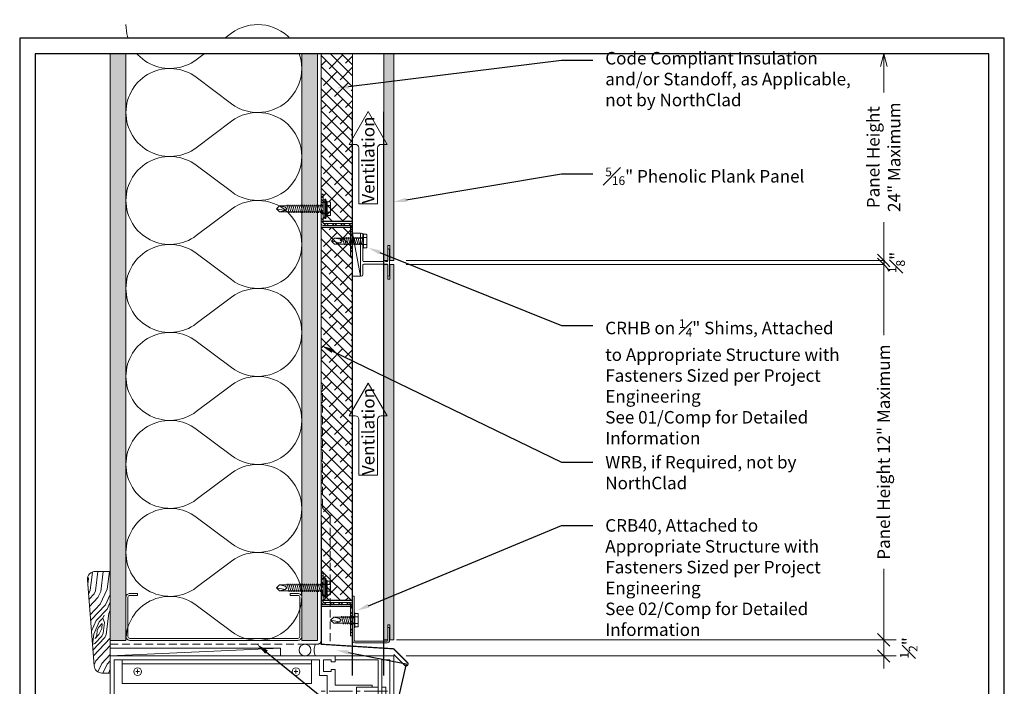
# Model space of a CAD drawing. Units: inches. Extents: x 864 to 895.5, y 0 to 34.3.
# Drawn here: x 864 to 895.5, y 13 to 34.3 of the extents above; entities that cross this region are included whole.
import ezdxf
from ezdxf import colors
from ezdxf.entities.mleader import LeaderData, LeaderLine
from ezdxf.enums import TextEntityAlignment as Align
from ezdxf.math import Vec2, Vec3

# ---------------------------------------------------------------- set-up
doc = ezdxf.new("R2010")
doc.units = ezdxf.units.IN
doc.header["$MEASUREMENT"] = 0
doc.linetypes.add('CENTER2', pattern=[1.125, 0.75, -0.125, 0.125, -0.125])
doc.linetypes.add('HIDDEN', pattern=[0.375, 0.25, -0.125])
doc.layers.get('Defpoints').update_dxf_attribs({"color": 3})
for name, color, linetype, plot in [('ne-Border', 156, 'Continuous', False), ('ne-Construction', 86, 'Continuous', False), ('nsm-Det-Const.', 86, 'Continuous', False)]:
    doc.layers.add(name, color=color, linetype=linetype, plot=plot)
for name, color, linetype, lineweight in [('ne-By_Others', 8, 'Continuous', 0), ('ne-By_Others_Underlament', 8, 'HIDDEN', 0), ('ne-Detail', 51, 'Continuous', 9), ('ne-Dimensions', 51, 'Continuous', 9), ('ne-Furring', 30, 'Continuous', 18), ('ne-Notes', 11, 'Continuous', 9), ('ne-Panels', 1, 'Continuous', 20), ('ne-Title', 51, 'Continuous', 9)]:
    doc.layers.add(name, color=color, linetype=linetype, lineweight=lineweight)
doc.layers.add('ne-Detail_Border', color=7, linetype='Continuous')
doc.styles.add('004 - Standard', font='arial.ttf', dxfattribs={"height": 0.4})
doc.styles.add('008 - Standard', font='arial.ttf', dxfattribs={"height": 0.8})
doc.styles.add('Anno - Standard', font='arial.ttf', dxfattribs={"height": 0.1})
doc.dimstyles.new('004 - NSSM - Standard', dxfattribs={"dimtxt": 0.4, "dimasz": 0.4, "dimexe": 0.4, "dimexo": 0.4, "dimgap": 0.4, "dimtad": 0, "dimtih": 1, "dimtoh": 1, "dimdec": 4, "dimzin": 3, "dimdsep": 46, "dimlunit": 4, "dimtxsty": '004 - Standard', "dimblk": 'OBLIQUE', "dimcen": 0.4, "dimclrd": 51, "dimclre": 51, "dimclrt": 256, "dimadec": 0, "dimazin": 0, "dimtfac": 0.7, "dimtdec": 4, "dimtmove": 1, "dimatfit": 2, "dimfxl": 1, "dimtfill": 1, "dimtfillclr": 11, "dimfrac": 1, "dimtolj": 1, "dimtzin": 0, "dimlwd": 0, "dimlwe": 0, "dimarcsym": 0})
doc.dimstyles.get("Standard").update_dxf_attribs({"dimtxt": 0.18, "dimasz": 0.18, "dimexe": 0.18, "dimexo": 0.0625, "dimgap": 0.09, "dimtad": 0, "dimtih": 1, "dimtoh": 1, "dimdec": 4, "dimzin": 0, "dimdsep": 46, "dimtxsty": 'Standard', "dimcen": 0.09, "dimadec": 0, "dimazin": 0, "dimtfac": 1, "dimtdec": 4, "dimtofl": 0, "dimtmove": 0, "dimatfit": 3, "dimfxl": 1, "dimtolj": 1, "dimtzin": 0, "dimarcsym": 0})

# ---------------------------------------------------------------- blocks, each defined once
blk = doc.blocks.new('*U25')
h = blk.add_hatch()
h.set_pattern_fill('ANSI38', color=9, scale=2)
h.set_pattern_definition([(45, (20.8401, 0), (-0.1767767, 0.1767767), []), (135, (20.8401, 0), (-0.53033, 0.1767767), [0.625, -0.375])])
h.paths.add_polyline_path([(5.86, 1), (0, 1), (0, 0), (5.86, 0)])
blk.add_lwpolyline([(5.86, 1), (0, 1), (0, 0), (5.86, 0)], close=True)
blk = doc.blocks.new('*U19')
h = blk.add_hatch()
h.set_pattern_fill('PLYWOOD', color=256, scale=1.3, angle=90, style=0)
h.set_pattern_definition([(90, (0.06927, -16.16205), (-0.13, 8e-18), [1.3]), (135, (0.06927, -16.16205), (2e-17, 0.13), [0.1838478, -0.1838478]), (45, (0.06927, -16.16205), (4e-17, 0.13), [0.1838478, -0.1838478])])
h.paths.add_polyline_path([(0, 0), (0.5, 0), (0.5, 19.25), (0, 19.25)])
blk.add_lwpolyline([(0, 0), (0.5, 0), (0.5, 19.25), (0, 19.25)], close=True)
blk = doc.blocks.new('*U18')
h = blk.add_hatch()
h.set_pattern_fill('DOTS', color=256, scale=2.5, style=0)
h.set_pattern_definition([(0, (0.06927, -16.11717), (0.078125, 0.15625), [0, -0.15625])])
h.paths.add_polyline_path([(0, 0), (0.5, 0), (0.5, 19.25), (0, 19.25)])
blk.add_lwpolyline([(0, 19.25), (0.5, 19.25), (0.5, 0), (0, 0)], close=True)
blk = doc.blocks.new('*U20')
for points in [[(0, 19.688, 0.618034), (2.25, 18.563), (3.375, 19.406, -2), (3.375, 17.156), (2.25, 18, 0.618034), (0, 16.875)], [(0, 16.875, 0.618034), (2.25, 15.75), (3.375, 16.594, -2), (3.375, 14.344), (2.25, 15.188, 0.618034), (0, 14.063)], [(0, 14.063, 0.618034), (2.25, 12.938), (3.375, 13.781, -2), (3.375, 11.531), (2.25, 12.375, 0.618034), (0, 11.25)], [(0, 11.25, 0.618034), (2.25, 10.125), (3.375, 10.969, -2), (3.375, 8.719), (2.25, 9.563, 0.618034), (0, 8.438)], [(0, 8.438, 0.618034), (2.25, 7.313), (3.375, 8.156, -2), (3.375, 5.906), (2.25, 6.75, 0.618034), (0, 5.625)], [(0, 5.625, 0.618034), (2.25, 4.5), (3.375, 5.344, -2), (3.375, 3.094), (2.25, 3.938, 0.618034), (0, 2.813)], [(0, 2.813, 0.618034), (2.25, 1.687), (3.375, 2.531, -2), (3.375, 0.281), (2.25, 1.125, 0.618034), (0, 0)]]:
    blk.add_lwpolyline(points, format="xyb")
blk = doc.blocks.new('*U26')
for p, q in [((0.437, 8.191), (0.562, 8.191)), ((0.5, 8.253), (0.5, 8.128)), ((0.5, 3.063), (0.5, 3.188)), ((0.437, 3.125), (0.562, 3.125)), ((1.625, 1.875), (1.5, 1.688)), ((2.25, 1.875), (2.375, 1.688)), ((14, 1.688), (2.375, 1.688)), ((14, 0.687), (14, 1.688)), ((14, 1.437), (1.5, 1.437)), ((1.875, 0.937), (1.875, 1.437)), ((1, 0.687), (1, 0.5)), ((1.25, 0.687), (1.25, 0.5)), ((14, 0.937), (1.5, 0.937)), ((1.625, 0.5), (1.5, 0.687)), ((2.25, 0.5), (2.375, 0.687)), ((14, 0.687), (2.375, 0.687)), ((0.125, 0.125), (0.125, 0.375)), ((0.125, 0.375), (1.625, 0.375)), ((1.625, 0.125), (1.625, 0.375)), ((0.125, 0.125), (1.625, 0.125))]:
    blk.add_line(p, q)
at = {"linetype": 'CENTER2'}
blk.add_line((1.125, 0.194), (1.125, 2.424), dxfattribs=at)
for points in [[(2.25, 1.875), (2.25, 9.066), (0, 9.066), (0, 0), (0, 0), (2.125, 0), (2.25, 0.5)], [(2.25, 1.875), (2.063, 1.875), (2.063, 2), (2.125, 2), (2.125, 2.25), (1.75, 2.25), (1.75, 2), (1.813, 2), (1.813, 1.875), (1.313, 1.875), (1.313, 0.687), (1.25, 0.687), (1.25, 1.188), (1, 1.188), (1, 0.687), (0.937, 0.687), (0.937, 1.875), (0.437, 1.875), (0.437, 2), (0.5, 2), (0.5, 2.25), (0.125, 2.25), (0.125, 2), (0.188, 2), (0.188, 1.875), (0, 1.875)], [(2.25, 0.5), (2.063, 0.5), (2.063, 0.375), (2.09, 0.375), (2.027, 0.125), (1.75, 0.125), (1.75, 0.375), (1.813, 0.375), (1.813, 0.5), (0.125, 0.5), (0.125, 1.875)], [(2.375, 0.687), (1.5, 0.687), (1.5, 1.688), (2.375, 1.688)], [(1, 0.375), (1, 0.25), (1.25, 0.25), (1.25, 0.375)]]:
    blk.add_lwpolyline(points)
for points in [[(0.125, 2.375), (0.125, 8.941), (2.125, 8.941), (2.125, 2.375), (1.625, 2.375), (1.625, 2.125), (0.625, 2.125), (0.625, 2.375)], [(0.125, 8.691), (0.875, 8.691), (0.875, 2.625), (0.125, 2.625)], [(0.125, 8.691), (0.125, 2.625), (0.25, 2.625), (0.25, 8.691)]]:
    blk.add_lwpolyline(points, close=True)
for centre in [(0.5, 8.191), (0.5, 3.125)]:
    blk.add_circle(centre, 0.125)
blk = doc.blocks.new('*U13')
blk.add_wipeout([(15.25, 4), (15.25, 0), (-15.75, 0), (-15.75, 33.75), (15.75, 33.75), (15.75, 0), (15.25, 0), (15.25, 33.25), (-15.25, 33.25), (-15.25, 4)])
at = {"layer": 'Defpoints', "ltscale": 0.0625}
blk.add_lwpolyline([(-15.25, 4), (15.25, 4), (15.25, 33.25), (-15.25, 33.25)], close=True, dxfattribs=at)
at = {"layer": 'ne-Border', "ltscale": 0.0625}
blk.add_lwpolyline([(-15.75, 0), (15.75, 0), (15.75, 33.75), (-15.75, 33.75)], close=True, dxfattribs=at)
at = {"layer": 'ne-Construction', "style": '008 - Standard'}
blk.add_attdef('DETAIL_NUMBER', text='', height=0.65, dxfattribs=at).set_placement((-13.125, 2.267), align=Align.MIDDLE_CENTER)
at = {"layer": 'ne-Construction', "style": '004 - Standard'}
for tag, p in [('ARCH_REF', (-8.533, 1.617)), ('ELEVATION_REF', (-11.75, 0.967))]:
    blk.add_attdef(tag, p, '', height=0.4, dxfattribs=at)
at = {"layer": 'ne-Title', "style": '004 - Standard'}
blk.add_attdef('DETAIL_DESCRIPTION', (-11.75, 2.517), '', height=0.4, dxfattribs=at)
blk = doc.blocks.new('_Oblique')
at = {"color": 0, "linetype": 'ByBlock', "lineweight": -2}
blk.add_line((-0.5, -0.5), (0.5, 0.5), dxfattribs=at)
blk = doc.blocks.new('*D10')
at = {"layer": 'Defpoints', "color": 0, "transparency": 16777216}
for p in [(875.65, 14.517), (875.965, 14), (891.642, 14)]:
    blk.add_point(p, dxfattribs=at)
at = {"layer": 'ne-Dimensions', "lineweight": 0, "transparency": 16777216}
for p, q in [((891.642, 14.517), (891.642, 14.917)), ((876.05, 14.517), (892.042, 14.517)), ((891.642, 14.517), (891.642, 14)), ((891.642, 14.517), (891.642, 14)), ((876.365, 14), (892.042, 14)), ((891.642, 14), (891.642, 13.6))]:
    blk.add_line(p, q, dxfattribs=at)
at = {"layer": 'ne-Dimensions', "lineweight": 0, "transparency": 16777216, "xscale": 0.4, "yscale": 0.4, "zscale": 0.4}
for p, rotation in [((891.642, 14.517), 270), ((891.642, 14), 90)]:
    blk.add_blockref('_Oblique', p, dxfattribs=dict(at, rotation=rotation))
at = {"layer": 'ne-Dimensions', "transparency": 16777216, "insert": (892.442, 14.259), "char_height": 0.4, "attachment_point": 5, "rotation": 90, "style": '004 - Standard', "bg_fill": 3, "box_fill_scale": 1.25, "bg_fill_color": 256, "bg_fill_true_color": 13158600, "bg_fill_transparency": 0}
blk.add_mtext('\\A1;{\\H0.7x;\\S1#2;}"', dxfattribs=at)
blk = doc.blocks.new('Steel Stud Section')
at = {"ltscale": 0.25}
blk.add_lwpolyline([(-2.4375, -1.5), (-2.6875, -1.5, -0.4142136), (-2.8125, -1.375), (-2.8125, -0.125, -0.4142136), (-2.6875, 0), (2.6875, 0, -0.4142136), (2.8125, -0.125), (2.8125, -1.375, -0.4142136), (2.6875, -1.5), (2.4375, -1.5), (2.4375, -1.4375), (2.6875, -1.4375, 0.4142136), (2.75, -1.375), (2.75, -0.125, 0.4142136), (2.6875, -0.0625), (-2.6875, -0.0625, 0.4142136), (-2.75, -0.125), (-2.75, -1.375, 0.4142136), (-2.6875, -1.4375), (-2.4375, -1.4375)], format="xyb", close=True, dxfattribs=at)
blk = doc.blocks.new('*U9')
at = {"lineweight": -2}
for points in [[(0, 0.375), (0.335, 0.375)], [(0, 0), (0.335, 0)]]:
    blk.add_lwpolyline(points, dxfattribs=at)
blk.add_circle((0.335, 0.188), 0.188, dxfattribs=at)
blk.add_arc((-0.418, 0.188), 0.459, 335.8553, 24.1447, dxfattribs=at)
blk = doc.blocks.new('_Open30')
at = {"color": 0, "linetype": 'ByBlock', "lineweight": -2}
for p, q in [((-1, 0.268), (0, 0)), ((0, 0), (-1, -0.268)), ((0, 0), (-1, 0))]:
    blk.add_line(p, q, dxfattribs=at)
blk = doc.blocks.new('*D14')
at = {"layer": 'Defpoints', "color": 0, "transparency": 16777216}
for p in [(875.965, 33.25), (891.642, 33.25), (875.965, 26.642)]:
    blk.add_point(p, dxfattribs=at)
at = {"layer": 'ne-Dimensions', "lineweight": 0, "transparency": 16777216}
for p, q in [((891.642, 32.85), (891.642, 32.018)), ((891.642, 26.642), (891.642, 27.874)), ((876.365, 26.642), (892.042, 26.642))]:
    blk.add_line(p, q, dxfattribs=at)
at = {"layer": 'ne-Dimensions', "lineweight": 0, "transparency": 16777216, "xscale": 0.4, "yscale": 0.4, "zscale": 0.4}
for name, p, rotation in [('_Open30', (891.642, 33.25), 90), ('_Oblique', (891.642, 26.642), 270)]:
    blk.add_blockref(name, p, dxfattribs=dict(at, rotation=rotation))
at = {"layer": 'ne-Dimensions', "transparency": 16777216, "insert": (891.642, 29.946), "char_height": 0.4, "attachment_point": 5, "rotation": 90, "style": '004 - Standard', "bg_fill": 3, "box_fill_scale": 1.25, "bg_fill_color": 256, "bg_fill_true_color": 13158600, "bg_fill_transparency": 0}
blk.add_mtext('\\A1;Panel Height\\P24" Maximum', dxfattribs=at)
blk = doc.blocks.new('*D15')
at = {"layer": 'Defpoints', "color": 0, "transparency": 16777216}
for p in [(875.965, 26.517), (875.965, 14.517), (891.642, 14.517)]:
    blk.add_point(p, dxfattribs=at)
at = {"layer": 'ne-Dimensions', "lineweight": 0, "transparency": 16777216}
for p, q in [((876.365, 26.517), (892.042, 26.517)), ((891.642, 26.517), (891.642, 24.254)), ((891.642, 14.517), (891.642, 16.781)), ((876.365, 14.517), (892.042, 14.517))]:
    blk.add_line(p, q, dxfattribs=at)
at = {"layer": 'ne-Dimensions', "lineweight": 0, "transparency": 16777216, "xscale": 0.4, "yscale": 0.4, "zscale": 0.4}
for p, rotation in [((891.642, 26.517), 90), ((891.642, 14.517), 270)]:
    blk.add_blockref('_Oblique', p, dxfattribs=dict(at, rotation=rotation))
at = {"layer": 'ne-Dimensions', "transparency": 16777216, "insert": (891.642, 20.517), "char_height": 0.4, "attachment_point": 5, "rotation": 90, "style": '004 - Standard', "bg_fill": 3, "box_fill_scale": 1.25, "bg_fill_color": 256, "bg_fill_true_color": 13158600, "bg_fill_transparency": 0}
blk.add_mtext('\\A1;Panel Height 12" Maximum', dxfattribs=at)
blk = doc.blocks.new('*D16')
at = {"layer": 'Defpoints', "color": 0, "transparency": 16777216}
for p in [(875.965, 26.642), (875.965, 26.517)]:
    blk.add_point(p, dxfattribs=at)
at = {"layer": 'ne-Dimensions', "lineweight": 0, "transparency": 16777216}
for p, q in [((891.642, 26.642), (891.642, 27.042)), ((876.365, 26.642), (892.042, 26.642)), ((876.365, 26.517), (892.042, 26.517)), ((891.642, 26.517), (891.642, 26.117))]:
    blk.add_line(p, q, dxfattribs=at)
at = {"layer": 'ne-Dimensions', "transparency": 16777216, "insert": (892.042, 26.58), "char_height": 0.4, "attachment_point": 5, "rotation": 90, "style": '004 - Standard', "bg_fill": 3, "box_fill_scale": 1.25, "bg_fill_color": 256, "bg_fill_true_color": 13158600, "bg_fill_transparency": 0}
blk.add_mtext('\\A1;{\\H0.7x;\\S1#8;}"', dxfattribs=at)
at = {"layer": 'Defpoints', "color": 0, "transparency": 16777216}
blk.add_point((891.642, 26.517), dxfattribs=at)
at = {"layer": 'ne-Dimensions', "lineweight": 0, "transparency": 16777216}
blk.add_line((891.642, 26.642), (891.642, 26.517), dxfattribs=at)
blk.add_line((891.642, 26.642), (891.642, 26.517), dxfattribs=at)
at = {"layer": 'ne-Dimensions', "lineweight": 0, "transparency": 16777216, "xscale": 0.4, "yscale": 0.4, "zscale": 0.4}
for p, rotation in [((891.642, 26.642), 270), ((891.642, 26.517), 90)]:
    blk.add_blockref('_Oblique', p, dxfattribs=dict(at, rotation=rotation))
blk = doc.blocks.new('*U24')
h = blk.add_hatch()
h.set_pattern_fill('ANSI38', color=9, scale=2)
h.set_pattern_definition([(45, (25.59198, 0), (-0.1767767, 0.1767767), []), (135, (25.59198, 0), (-0.53033, 0.1767767), [0.625, -0.375])])
h.paths.add_polyline_path([(11.933, 1), (0, 1), (0, 0), (11.933, 0)])
blk.add_lwpolyline([(11.933, 1), (0, 1), (0, 0), (11.933, 0)], close=True)
blk = doc.blocks.new('Furring')
h = blk.add_hatch()
h.set_pattern_fill('ANSI32', color=256, scale=0.5)
h.paths.add_polyline_path([(1.5, 0.9375), (1.5, 1), (0.5625, 1, 0.4142136), (0.5, 0.9375), (0.5, 0.0625), (-0.5, 0.0625), (-0.5, 0), (0.5, 0, 0.4142136), (0.5625, 0.0625), (0.5625, 0.9375)])
blk.add_lwpolyline([(0.5625, 1, 0.4142136), (0.5, 0.9375), (0.5, 0.0625), (-0.5, 0.0625), (-0.5, 0), (0.5, 0, 0.4142136), (0.5625, 0.0625), (0.5625, 0.9375), (1.5, 0.9375), (1.5, 1)], format="xyb", close=True)
at = {"layer": 'nsm-Det-Const.'}
for p, q in [((0.4375, 0), (0.4375, 1)), ((0.625, 0), (0.625, 1))]:
    blk.add_line(p, q, dxfattribs=at)
blk = doc.blocks.new('*U22')
for p, q in [((-0.061, 0.108), (0.028, 0.108)), ((-0.061, -0.108), (0.028, -0.108))]:
    blk.add_line(p, q)
for points in [[(0.028, 0.217), (-0.061, 0.217, 0.414214), (-0.073, 0.204), (-0.073, -0.204, 0.414214), (-0.061, -0.217), (0.028, -0.217)], [(-0.073, 0.121, 0.414214), (-0.061, 0.108, 0.414214), (-0.073, 0.096)], [(-0.073, -0.096, 0.414214), (-0.061, -0.108, 0.414214), (-0.073, -0.121)]]:
    blk.add_lwpolyline(points, format="xyb")
blk.add_lwpolyline([(0.052, 0.232), (0.028, 0.232), (0.028, -0.232), (0.052, -0.232)], close=True)
at = {"has_arrowhead": 0}
for points in [[(0.052, 0.095), (0.954, 0.095), (1.052, 0), (0.954, -0.095), (0.052, -0.095), (0.052, 0.095)], [(0.073, 0.095), (0.081, 0.125), (0.148, -0.125), (0.156, -0.095)], [(0.135, 0.095), (0.143, 0.125), (0.21, -0.125), (0.218, -0.095)], [(0.198, 0.095), (0.206, 0.125), (0.273, -0.125), (0.281, -0.095)], [(0.26, 0.095), (0.268, 0.125), (0.335, -0.125), (0.343, -0.095)], [(0.323, 0.095), (0.331, 0.125), (0.398, -0.125), (0.406, -0.095)], [(0.385, 0.095), (0.393, 0.125), (0.46, -0.125), (0.468, -0.095)], [(0.448, 0.095), (0.456, 0.125), (0.523, -0.125), (0.531, -0.095)], [(0.51, 0.095), (0.518, 0.125), (0.585, -0.125), (0.593, -0.095)], [(0.573, 0.095), (0.581, 0.125), (0.648, -0.125), (0.656, -0.095)], [(0.635, 0.095), (0.643, 0.125), (0.71, -0.125), (0.718, -0.095)], [(0.954, 0.095), (0.767, 0.055), (0.712, 0), (0.767, -0.055), (0.954, -0.095)], [(0.767, 0.055), (1.052, 0)], [(0.052, 0), (0.085, -0.125), (0.093, -0.095)]]:
    blk.add_leader(points, dimstyle='Standard', override={"dimasz": 0, "dimgap": 0, "dimldrblk": 'None'}, dxfattribs=at)
blk = doc.blocks.new('*U17')
for p, q in [((-0.167, 0.108), (-0.077, 0.108)), ((-0.054, 0.221), (-0.028, 0.309)), ((-0.167, -0.108), (-0.077, -0.108)), ((-0.054, -0.211), (-0.028, -0.309))]:
    blk.add_line(p, q)
for points in [[(-0.077, 0.217), (-0.167, 0.217, 0.414214), (-0.179, 0.204), (-0.179, -0.204, 0.414214), (-0.167, -0.217), (-0.077, -0.217)], [(-0.179, 0.121, 0.414214), (-0.167, 0.108, 0.414214), (-0.179, 0.096)], [(-0.179, -0.096, 0.414214), (-0.167, -0.108, 0.414214), (-0.179, -0.121)]]:
    blk.add_lwpolyline(points, format="xyb")
for points in [[(-0.054, 0.232), (-0.077, 0.232), (-0.077, -0.232), (-0.054, -0.232)], [(-0.028, -0.309), (-0.028, 0.309), (0, 0.309), (0, -0.309)]]:
    blk.add_lwpolyline(points, close=True)
blk.add_lwpolyline([(0, -0.29), (0.052, -0.29), (0.052, 0.29), (0, 0.29)])
at = {"has_arrowhead": 0}
for points in [[(0.052, 0.095), (1.454, 0.095), (1.552, 0), (1.454, -0.095), (0.052, -0.095), (0.052, 0.095)], [(0.073, 0.095), (0.081, 0.125), (0.148, -0.125), (0.156, -0.095)], [(0.135, 0.095), (0.143, 0.125), (0.21, -0.125), (0.218, -0.095)], [(0.198, 0.095), (0.206, 0.125), (0.273, -0.125), (0.281, -0.095)], [(0.26, 0.095), (0.268, 0.125), (0.335, -0.125), (0.343, -0.095)], [(0.323, 0.095), (0.331, 0.125), (0.398, -0.125), (0.406, -0.095)], [(0.385, 0.095), (0.393, 0.125), (0.46, -0.125), (0.468, -0.095)], [(0.448, 0.095), (0.456, 0.125), (0.523, -0.125), (0.531, -0.095)], [(0.51, 0.095), (0.518, 0.125), (0.585, -0.125), (0.593, -0.095)], [(0.573, 0.095), (0.581, 0.125), (0.648, -0.125), (0.656, -0.095)], [(0.635, 0.095), (0.643, 0.125), (0.71, -0.125), (0.718, -0.095)], [(0.698, 0.095), (0.706, 0.125), (0.773, -0.125), (0.781, -0.095)], [(0.76, 0.095), (0.768, 0.125), (0.835, -0.125), (0.843, -0.095)], [(0.823, 0.095), (0.831, 0.125), (0.898, -0.125), (0.906, -0.095)], [(0.885, 0.095), (0.893, 0.125), (0.96, -0.125), (0.968, -0.095)], [(0.948, 0.095), (0.956, 0.125), (1.023, -0.125), (1.031, -0.095)], [(1.01, 0.095), (1.018, 0.125), (1.085, -0.125), (1.093, -0.095)], [(1.073, 0.095), (1.081, 0.125), (1.148, -0.125), (1.156, -0.095)], [(1.135, 0.095), (1.143, 0.125), (1.21, -0.125), (1.218, -0.095)], [(1.454, 0.095), (1.267, 0.055), (1.212, 0), (1.267, -0.055), (1.454, -0.095)], [(1.267, 0.055), (1.552, 0)], [(0.052, 0), (0.085, -0.125), (0.093, -0.095)]]:
    blk.add_leader(points, dimstyle='Standard', override={"dimasz": 0, "dimgap": 0, "dimldrblk": 'None'}, dxfattribs=at)
blk = doc.blocks.new('*U23')
for p, q in [((-0.061, 0.108), (0.028, 0.108)), ((-0.061, -0.108), (0.028, -0.108))]:
    blk.add_line(p, q)
for points in [[(0.028, 0.217), (-0.061, 0.217, 0.414214), (-0.073, 0.204), (-0.073, -0.204, 0.414214), (-0.061, -0.217), (0.028, -0.217)], [(-0.073, 0.121, 0.414214), (-0.061, 0.108, 0.414214), (-0.073, 0.096)], [(-0.073, -0.096, 0.414214), (-0.061, -0.108, 0.414214), (-0.073, -0.121)]]:
    blk.add_lwpolyline(points, format="xyb")
blk.add_lwpolyline([(0.052, 0.232), (0.028, 0.232), (0.028, -0.232), (0.052, -0.232)], close=True)
at = {"has_arrowhead": 0}
for points in [[(0.052, 0.095), (0.704, 0.095), (0.802, 0), (0.704, -0.095), (0.052, -0.095), (0.052, 0.095)], [(0.073, 0.095), (0.081, 0.125), (0.148, -0.125), (0.156, -0.095)], [(0.135, 0.095), (0.143, 0.125), (0.21, -0.125), (0.218, -0.095)], [(0.198, 0.095), (0.206, 0.125), (0.273, -0.125), (0.281, -0.095)], [(0.26, 0.095), (0.268, 0.125), (0.335, -0.125), (0.343, -0.095)], [(0.323, 0.095), (0.331, 0.125), (0.398, -0.125), (0.406, -0.095)], [(0.385, 0.095), (0.393, 0.125), (0.46, -0.125), (0.468, -0.095)], [(0.704, 0.095), (0.517, 0.055), (0.462, 0), (0.517, -0.055), (0.704, -0.095)], [(0.517, 0.055), (0.802, 0)], [(0.052, 0), (0.085, -0.125), (0.093, -0.095)]]:
    blk.add_leader(points, dimstyle='Standard', override={"dimasz": 0, "dimgap": 0, "dimldrblk": 'None'}, dxfattribs=at)

msp = doc.modelspace()

# ---------------------------------------------------------------- hatches: boundary and pattern name
at = {"layer": 'ne-Panels', "lineweight": 0}
h = msp.add_hatch(dxfattribs=at)
h.set_pattern_fill('DOTS', color=9)
h.set_pattern_definition([(0, (782.13584, 59.861807), (0.03125, 0.0625), [0, -0.0625])])
h.paths.add_polyline_path([(875.64956, 26.6425), (875.77456, 26.6425), (875.77456, 27.1175), (875.83952, 27.1175), (875.83952, 26.6425), (875.96452, 26.6425), (875.96452, 33.75), (875.83952, 33.75), (875.77456, 33.75), (875.64956, 33.75)])

# ---------------------------------------------------------------- linework, layer by layer
at = {"layer": 'ne-By_Others_Underlament'}
msp.add_lwpolyline([(866.8988, 14.37502), (873.52376, 14.37502, 0.41421356), (873.64876, 14.50002), (873.64876, 33.75)], format="xyb", dxfattribs=at)
at = {"layer": 'ne-Construction', "color": 6}
for points in [[(874.64956, 13.37422), (874.64956, 31.3925)], [(875.64956, 13.37422), (875.64956, 31.3925)]]:
    msp.add_lwpolyline(points, dxfattribs=at)
at = {"layer": 'ne-Panels', "lineweight": 0}
msp.add_lwpolyline([(875.96452, 33.75), (875.96452, 26.6425), (875.83952, 26.6425), (875.83952, 27.1175), (875.77456, 27.1175), (875.77456, 26.6425), (875.64956, 26.6425), (875.64956, 33.75), (875.77456, 33.75), (875.77456, 33.75), (875.83952, 33.75), (875.83952, 33.75)], close=True, dxfattribs=at)

# ---------------------------------------------------------------- block references
at = {"layer": 'ne-By_Others'}
for name, p in [('*U20', (867.39878, 14.5)), ('*U18', (866.89878, 14.5)), ('*U19', (873.02378, 14.5))]:
    msp.add_blockref(name, p, dxfattribs=at)
at = {"layer": 'ne-By_Others', "rotation": 90}
msp.add_blockref('*U25', (874.64956, 27.89026), dxfattribs=at)
at = {"layer": 'ne-By_Others', "xscale": -1, "rotation": 90}
msp.add_blockref('*U26', (875.96452, 14), dxfattribs=at)

# ---------------------------------------------------------------- next in the draw order: block references
at = {"layer": 'ne-Detail_Border'}
msp.add_blockref('*U13', (879.75, 0), dxfattribs=at)

# ---------------------------------------------------------------- next in the draw order: hatches: boundary and pattern name
at = {"layer": 'ne-By_Others'}
h = msp.add_hatch(dxfattribs=at)
h.set_pattern_fill('WOODFACE', color=256, scale=1.5, angle=20)
h.set_pattern_definition([(20, (488.2974, -60.97), (0.896509, 1.922569), [0.075, -1.425]), (110, (488.6817, -60.2715), (-1.922569, 0.896509), [0.15, -1.35]), (65, (488.4511, -60.515), (-0.5130302, 1.409539), [0.10605, -0.31815, 0.10605, -0.2121, 0.7425, -0.6364703]), (65, (488.2526, -61.0661), (-0.5130302, 1.409539), [0.106065, -0.21213, 0.106065, -1.6970603]), (65, (488.6946, -60.7456), (-0.5130302, 1.409539), [0.106065, -2.0152553]), (65, (488.8612, -60.7648), (-0.5130302, 1.409539), [0.106065, -2.0152553]), (65, (488.5985, -60.7008), (-0.5130302, 1.409539), [0.106065, -2.0152553]), (65, (488.5024, -60.656), (-0.5130302, 1.409539), [0.21213, -1.9091903]), (65, (488.47, -59.4706), (-0.5130302, 1.409539), [0.21213, -1.9091903]), (65, (488.3358, -60.6368), (-0.5130302, 1.409539), [0.42426, -1.6970603]), (65, (488.2396, -60.592), (-0.5130302, 1.409539), [0.42426, -1.6970603]), (65, (489.0019, -59.8357), (-0.5130302, 1.409539), [0.42426, -1.6970603]), (65, (488.1179, -60.4767), (-0.5130302, 1.409539), [0.318198, -1.8031223]), (65, (487.759, -60.3679), (-0.5130302, 1.409539), [0.318198, -1.8031223]), (65, (487.9513, -60.4575), (-0.5130302, 1.409539), [0.318198, -1.8031223]), (65, (488.7136, -59.7012), (-0.5130302, 1.409539), [0.53033, -1.59099]), (65, (488.5469, -59.682), (-0.5130302, 1.409539), [0.53033, -1.59099]), (65, (488.8162, -59.9831), (-0.5130302, 1.409539), [0.742462, -1.378858]), (46.56505, (488.3871, -60.77776), (1.4095389, 0.5130302), [0.167705, -3.186397]), (46.56505, (488.5151, -60.2523), (1.4095389, 0.5130302), [0.167705, -3.186397]), (46.56505, (488.4959, -60.4189), (1.4095389, 0.5130302), [0.167705, -3.186397]), (46.56505, (488.3679, -60.9444), (1.4095389, 0.5130302), [0.33541, -3.018692]), (46.56505, (488.41895, -60.2075), (1.4095389, 0.5130302), [0.5031153, -2.8509867]), (46.56505, (488.25234, -60.1883), (1.4095389, 0.5130302), [0.6708204, -2.6832816]), (46.56505, (488.08574, -60.1691), (1.4095389, 0.5130302), [0.6708204, -2.6832816]), (46.56505, (487.7204, -59.8232), (1.4095389, 0.5130302), [0.6708204, -2.6832816]), (46.56505, (487.7717, -59.9642), (1.4095389, 0.5130302), [0.8385255, -2.5155765]), (46.56505, (487.8935, -60.0795), (1.4095389, 0.5130302), [0.8385255, -2.5155765]), (83.43495, (488.592, -60.4637), (-0.5130302, 1.4095389), [0.167705, -3.186397]), (83.43495, (488.4319, -60.68164), (-0.5130302, 1.4095389), [0.167705, -3.186397]), (83.43495, (488.2974, -60.97), (-0.5130302, 1.4095389), [0.33541, -3.018692]), (83.43495, (488.64333, -60.6047), (-0.5130302, 1.4095389), [0.33541, -3.018692]), (83.43495, (488.1821, -61.0918), (-0.5130302, 1.4095389), [0.5031153, -2.8509867]), (83.43495, (488.0412, -61.1431), (-0.5130302, 1.4095389), [0.6708204, -2.6832816]), (83.43495, (489.2841, -60.6109), (-0.5130302, 1.4095389), [0.6708204, -2.6832816]), (83.43495, (488.73946, -60.6495), (-0.5130302, 1.4095389), [0.6708204, -2.6832816]), (83.43495, (489.0727, -60.68785), (-0.5130302, 1.4095389), [0.8385255, -2.5155765]), (83.43495, (488.9061, -60.6687), (-0.5130302, 1.4095389), [0.8385255, -2.5155765])])
edge = h.paths.add_edge_path()
edge.add_line((866.8988, 13.45475), (866.63031, 13.45475))
edge.add_arc((866.63031, 13.70475), 0.25, 184.398705, 270, ccw=False)
edge.add_line((866.38104, 13.68557), (866.16951, 16.43557))
edge.add_arc((866.41877, 16.45475), 0.25, 90, 184.398705, ccw=False)
edge.add_line((866.41877, 16.70475), (866.8988, 16.70475))
edge.add_line((866.8988, 16.70475), (866.8988, 13.45475))

# ---------------------------------------------------------------- next in the draw order: linework, layer by layer
for p, q in [((874.64876, 27.51301), (874.89956, 26.1425)), ((872.34175, 14.25), (866.8988, 13.99978))]:
    msp.add_line(p, q, dxfattribs=at)
for points in [[(874.89956, 26.1425), (874.64876, 26.1425), (874.64876, 27.51301), (874.89956, 27.51301)], [(866.8988, 14.24996), (872.34175, 14.25), (872.34175, 13.99981), (866.8988, 13.99978)]]:
    msp.add_lwpolyline(points, close=True, dxfattribs=at)
at = {"layer": 'ne-By_Others', "const_width": 0.04}
msp.add_lwpolyline([(873.64876, 18.30795), (873.64876, 14.375), (875.96452, 14.22872), (876.40646, 13.78678, -0.96836469), (876.31808, 13.69839), (875.96452, 14.05194)], format="xyb", dxfattribs=at)
at = {"layer": 'ne-By_Others'}
msp.add_lwpolyline([(866.8988, 13.45475), (866.63031, 13.45475, -0.39190223), (866.38104, 13.68557), (866.16951, 16.43557, -0.43688253), (866.41877, 16.70475), (866.8988, 16.70475)], format="xyb", close=True, dxfattribs=at)
at = {"layer": 'ne-By_Others_Underlament'}
msp.add_lwpolyline([(873.93659, 14.47684), (873.93659, 18.42506, 0.19891237), (873.89997, 18.51345), (873.72318, 18.69025, -0.19891237), (873.68657, 18.77864), (873.68657, 22.65363)], format="xyb", dxfattribs=at)
at = {"layer": 'ne-Furring'}
msp.add_lwpolyline([(874.97856, 27.47351), (874.97856, 27.2794, -0.31783725), (874.97523, 27.27468, 0.70710678), (874.97523, 27.25583, -0.31783725), (874.97856, 27.25111), (874.97856, 26.6355, 0.41421356), (875.00656, 26.6075), (875.62583, 26.6075, 0.30896041), (875.65145, 26.625, -0.68313005), (875.70268, 26.625, 0.30896041), (875.7283, 26.6075), (875.75154, 26.6075, 0.41421356), (875.77954, 26.6355), (875.77954, 26.99, -1), (875.83454, 26.99), (875.83454, 26.17, -1), (875.77954, 26.17), (875.77954, 26.5005, 0.41421356), (875.75154, 26.5285), (875.00656, 26.5285, 0.41421356), (874.97856, 26.5005), (874.97856, 26.182, -1), (874.89956, 26.182), (874.89956, 27.47351, -1)], format="xyb", close=True, dxfattribs=at)
at = {"layer": 'ne-Notes'}
for points in [[(874.8466, 30.24018, 0.41421356), (874.73041, 30.35637), (874.54403, 30.35637), (875.14916, 31.40448), (875.75429, 30.35637), (875.56791, 30.35637, 0.41421356), (875.45173, 30.24018), (875.45173, 28.45991), (874.8466, 28.45991)], [(874.8466, 21.56192, 0.41421356), (874.73041, 21.67811), (874.54403, 21.67811), (875.14916, 22.72622), (875.75429, 21.67811), (875.56791, 21.67811, 0.41421356), (875.45173, 21.56192), (875.45173, 19.78165), (874.8466, 19.78165)]]:
    msp.add_lwpolyline(points, format="xyb", close=True, dxfattribs=at)

# ---------------------------------------------------------------- next in the draw order: block references
at = {"layer": 'ne-By_Others'}
for name, p, rotation in [('Furring', (874.64956, 27.26526), 90), ('*U17', (873.76368, 28.29651), 180), ('*U24', (874.64956, 15.76988), 90), ('*U22', (875.03018, 27.26526), 180), ('*U17', (873.76368, 16.17613), 180), ('Furring', (874.64956, 15.14488), 90), ('Steel Stud Section', (870.21128, 14.5), 180), ('*U23', (874.75038, 15.14488), 180), ('*U9', (873.46148, 14.375), 180)]:
    msp.add_blockref(name, p, dxfattribs=dict(at, rotation=rotation))

# ---------------------------------------------------------------- next in the draw order: texts
at = {"layer": 'ne-Notes', "style": '004 - Standard'}
for p in [(875.14916, 28.45991), (875.14916, 19.78165)]:
    msp.add_text('Ventilation', height=0.4, rotation=90, dxfattribs=at).set_placement(p, align=Align.MIDDLE_LEFT)

# ---------------------------------------------------------------- next in the draw order: dimensions: what is measured, and where the dimension line sits
at = {"layer": 'ne-Dimensions'}
dim = msp.add_linear_dim(base=(891.64179, 14), p1=(875.64956, 14.5175), p2=(875.96452, 14), angle=90, dimstyle='004 - NSSM - Standard', override={"dimclrd": 256, "dimclre": 256}, dxfattribs=at)
dim.commit()
dim.dimension.update_dxf_attribs({"geometry": '*D10', "text_midpoint": (892.44179, 14.25875), "dimtype": 128, "text_rotation": 90})

# ---------------------------------------------------------------- next in the draw order: hatches: boundary and pattern name
at = {"layer": 'ne-Panels', "lineweight": 0}
h = msp.add_hatch(dxfattribs=at)
h.set_pattern_fill('DOTS', color=9)
h.set_pattern_definition([(0, (782.13584, 52.40037), (0.03125, 0.0625), [0, -0.0625])])
h.paths.add_polyline_path([(875.64956, 14.5175), (875.77456, 14.5175), (875.77456, 14.9925), (875.83952, 14.9925), (875.83952, 14.5175), (875.96452, 14.5175), (875.96452, 26.5175), (875.83952, 26.5175), (875.83952, 26.0425), (875.77456, 26.0425), (875.77456, 26.5175), (875.64956, 26.5175)])

# ---------------------------------------------------------------- next in the draw order: linework, layer by layer
at = {"layer": 'ne-Furring'}
msp.add_lwpolyline([(874.64876, 15.91275), (874.69876, 15.91275), (874.69876, 14.49875, 0.41421356), (874.72376, 14.47375), (875.75704, 14.47375, 0.41421356), (875.78204, 14.49875), (875.78204, 14.91275), (875.83204, 14.91275), (875.83204, 14.49875, -0.41421356), (875.75704, 14.42375), (874.72376, 14.42375, -0.41421356), (874.64876, 14.49875)], format="xyb", close=True, dxfattribs=at)
at = {"layer": 'ne-Panels', "lineweight": 0}
msp.add_lwpolyline([(875.96452, 14.5175), (875.96452, 26.5175), (875.83952, 26.5175), (875.83952, 26.0425), (875.77456, 26.0425), (875.77456, 26.5175), (875.64956, 26.5175), (875.64956, 14.5175), (875.77456, 14.5175), (875.77456, 14.9925), (875.83952, 14.9925), (875.83952, 14.5175)], close=True, dxfattribs=at)

# ---------------------------------------------------------------- next in the draw order: leaders
at = {"layer": 'ne-Detail'}
ml = msp.add_multileader_mtext('Standard', dxfattribs=at)
ml.set_content('Foil Faced WRB, Around Framed Opening not by NorthClad', color=256, style='004 - Standard')
ml.set_leader_properties(color=51)
ml.build(insert=Vec2(0, 0))
ml.multileader.update_dxf_attribs({"dogleg_length": 1, "arrow_head_size": 0.4})
ctx = ml.context
ctx.base_point, ctx.char_height, ctx.arrow_head_size, ctx.landing_gap_size, ctx.plane_origin = Vec3(882.33342, 6.45577), 0.4, 0.4, 0.4, Vec3(873.36461, 14.35753)
notes = []
notes.append((ctx, [(1, (1, 1, 0), (881.33342, 6.45577), (1, 0), 1, [(0, [(871.58638, 14.375)], 0, [])])]))
ctx.mtext.insert, ctx.mtext.width, ctx.mtext.flow_direction = Vec3(882.73342, 6.65918), 7.9083758, 5
ml = msp.add_multileader_mtext('Standard', dxfattribs=at)
ml.set_content('Window System, Flashing, Trim, Primary and Secondary Sealant not by NorthClad', color=256, style='004 - Standard')
ml.set_leader_properties(color=51)
ml.build(insert=Vec2(0, 0))
ml.multileader.update_dxf_attribs({"dogleg_length": 1, "arrow_head_size": 0.4})
ctx = ml.context
ctx.base_point, ctx.char_height, ctx.arrow_head_size, ctx.landing_gap_size, ctx.plane_origin = Vec3(882.33342, 12.07876), 0.4, 0.4, 0.4, Vec3(875.652, 14.04819)
notes.append((ctx, [(1, (1, 1, 0), (881.33342, 12.07876), (1, 0), 1, [(3, [(874.12628, 14.18742), (876.36085, 13.744), (875.96452, 12)], 0, [])])]))
ctx.mtext.insert, ctx.mtext.width, ctx.mtext.flow_direction = Vec3(882.73342, 12.33756), 7.9083758, 5
for ctx, leaders in notes:
    for number, flags, end, landing, length, lines in leaders:
        leader = LeaderData()
        leader.index, (leader.has_last_leader_line, leader.has_dogleg_vector, leader.attachment_direction) = number, flags
        leader.last_leader_point, leader.dogleg_vector, leader.dogleg_length = Vec3(end), Vec3(landing), length
        for number, points, colour, breaks in lines:
            line = LeaderLine()
            line.index, line.vertices, line.color, line.breaks = number, Vec3.list(points), colors.encode_raw_color(colour), breaks
            leader.lines.append(line)
        ctx.leaders.append(leader)

# ---------------------------------------------------------------- next in the draw order: dimensions: what is measured, and where the dimension line sits
at = {"layer": 'ne-Dimensions'}
dim = msp.add_linear_dim(base=(891.64179, 33.25), p1=(875.96452, 26.6425), p2=(875.96452, 33.25), angle=90, text='Panel Height\\P24" Maximum', dimstyle='004 - NSSM - Standard', override={"dimlunit": 5, "dimpost": '"', "dimblk1": 'Oblique', "dimblk2": 'Open30', "dimsah": 1, "dimse2": 1, "dimclrd": 256, "dimclre": 256}, dxfattribs=at)
dim.commit()
dim.dimension.update_dxf_attribs({"geometry": '*D14', "text_midpoint": (891.64179, 29.94625), "dimtype": 128, "text_rotation": 90})

# ---------------------------------------------------------------- next in the draw order: dimensions: what is measured, and where the dimension line sits
dim = msp.add_linear_dim(base=(891.64179, 14.5175), p1=(875.96452, 26.5175), p2=(875.96452, 14.5175), angle=270, text='Panel Height 12" Maximum', dimstyle='004 - NSSM - Standard', override={"dimlunit": 5, "dimpost": '"', "dimclrd": 256, "dimclre": 256}, dxfattribs=at)
dim.commit()
dim.dimension.update_dxf_attribs({"geometry": '*D15', "text_midpoint": (891.64179, 20.5175), "dimtype": 128, "text_rotation": 90})

# ---------------------------------------------------------------- next in the draw order: leaders
at = {"layer": 'ne-Detail'}
ml = msp.add_multileader_mtext('Standard', dxfattribs=at)
ml.set_content('\\A1;Code Compliant Insulation and/or Standoff, as Applicable, not by NorthClad', color=256, style='Anno - Standard')
ml.set_leader_properties(color=51)
ml.build(insert=Vec2(0, 0))
ml.multileader.update_dxf_attribs({"dogleg_length": 1, "arrow_head_size": 0.4})
ctx = ml.context
ctx.base_point, ctx.char_height, ctx.arrow_head_size, ctx.landing_gap_size, ctx.plane_origin = Vec3(882.33342, 33.05123), 0.4, 0.4, 0.4, Vec3(872.22037, 25.9539)
notes = []
notes.append((ctx, [(0, (1, 1, 0), (881.33342, 33.05123), (1, 0), 1, [(0, [(874.12399, 32.15468)], 0, [])])]))
ctx.mtext.insert, ctx.mtext.width, ctx.mtext.flow_direction = Vec3(882.73342, 33.31003), 7.9083758, 5
ml = msp.add_multileader_mtext('Standard', dxfattribs=at)
ml.set_content('\\A1;{\\H0.7x;\\S5#16;}" Phenolic Plank Panel', color=256, style='Anno - Standard')
ml.set_leader_properties(color=51)
ml.build(insert=Vec2(0, 0))
ml.multileader.update_dxf_attribs({"dogleg_length": 1, "arrow_head_size": 0.4})
ctx = ml.context
ctx.base_point, ctx.char_height, ctx.arrow_head_size, ctx.landing_gap_size, ctx.plane_origin = Vec3(882.33342, 29.41275), 0.4, 0.4, 0.4, Vec3(872.22037, 22.31542)
notes.append((ctx, [(0, (1, 1, 0), (881.33342, 29.41275), (1, 0), 1, [(0, [(875.96452, 28.5162)], 0, [])])]))
ctx.mtext.insert, ctx.mtext.width, ctx.mtext.flow_direction = Vec3(882.73342, 29.61603), 7.9083758, 5
for ctx, leaders in notes:
    for number, flags, end, landing, length, lines in leaders:
        leader = LeaderData()
        leader.index, (leader.has_last_leader_line, leader.has_dogleg_vector, leader.attachment_direction) = number, flags
        leader.last_leader_point, leader.dogleg_vector, leader.dogleg_length = Vec3(end), Vec3(landing), length
        for number, points, colour, breaks in lines:
            line = LeaderLine()
            line.index, line.vertices, line.color, line.breaks = number, Vec3.list(points), colors.encode_raw_color(colour), breaks
            leader.lines.append(line)
        ctx.leaders.append(leader)

# ---------------------------------------------------------------- next in the draw order: dimensions: what is measured, and where the dimension line sits
at = {"layer": 'ne-Dimensions'}
dim = msp.add_linear_dim(base=(891.64179, 26.5175), p1=(875.96452, 26.6425), p2=(875.96452, 26.5175), angle=90, dimstyle='004 - NSSM - Standard', override={"dimlunit": 5, "dimpost": '"', "dimclrd": 256, "dimclre": 256}, dxfattribs=at)
dim.commit()
dim.dimension.update_dxf_attribs({"geometry": '*D16', "text_midpoint": (892.04179, 26.58), "dimtype": 128, "text_rotation": 90})

# ---------------------------------------------------------------- next in the draw order: leaders
at = {"layer": 'ne-Detail'}
ml = msp.add_multileader_mtext('Standard', dxfattribs=at)
ml.set_content('WRB, if Required, not by NorthClad', color=256, style='Anno - Standard')
ml.set_leader_properties(color=51)
ml.build(insert=Vec2(0, 0))
ml.multileader.update_dxf_attribs({"dogleg_length": 1, "arrow_head_size": 0.4})
ctx = ml.context
ctx.base_point, ctx.char_height, ctx.arrow_head_size, ctx.landing_gap_size, ctx.plane_origin = Vec3(882.33342, 20.19234), 0.4, 0.4, 0.4, Vec3(872.11752, 19.1647)
notes = []
notes.append((ctx, [(0, (1, 1, 0), (881.33342, 20.19234), (1, 0), 1, [(0, [(873.64876, 23.92266)], 0, [])])]))
ctx.mtext.insert, ctx.mtext.width, ctx.mtext.flow_direction = Vec3(882.73342, 20.39575), 7.9083758, 5
ml = msp.add_multileader_mtext('Standard', dxfattribs=at)
ml.set_content('CRB40, {\\A1;Attached to Appropriate Structure with Fasteners Sized per Project Engineering}\\PSee 02/Comp for Detailed Information', color=256, style='Anno - Standard')
ml.set_leader_properties(color=51)
ml.build(insert=Vec2(0, 0))
ml.multileader.update_dxf_attribs({"dogleg_length": 1, "arrow_head_size": 0.4})
ctx = ml.context
ctx.base_point, ctx.char_height, ctx.arrow_head_size, ctx.landing_gap_size, ctx.plane_origin = Vec3(882.33342, 18.17084), 0.4, 0.4, 0.4, Vec3(873.2925, 23.39848)
notes.append((ctx, [(0, (1, 1, 0), (881.33342, 18.17084), (1, 0), 1, [(0, [(874.79102, 15.45385)], 0, [])])]))
ctx.mtext.insert, ctx.mtext.width, ctx.mtext.flow_direction = Vec3(882.73342, 18.37412), 7.9083758, 5
for ctx, leaders in notes:
    for number, flags, end, landing, length, lines in leaders:
        leader = LeaderData()
        leader.index, (leader.has_last_leader_line, leader.has_dogleg_vector, leader.attachment_direction) = number, flags
        leader.last_leader_point, leader.dogleg_vector, leader.dogleg_length = Vec3(end), Vec3(landing), length
        for number, points, colour, breaks in lines:
            line = LeaderLine()
            line.index, line.vertices, line.color, line.breaks = number, Vec3.list(points), colors.encode_raw_color(colour), breaks
            leader.lines.append(line)
        ctx.leaders.append(leader)

# ---------------------------------------------------------------- next in the draw order: leaders
ml = msp.add_multileader_mtext('Standard', dxfattribs=at)
ml.set_content('\\A1;CRHB on {\\H0.7x;\\S1#4;\\H1.42857x;" Shims, Attached to Appropriate Structure with Fasteners Sized per Project Engineering\\PSee 01/Comp for Detailed Information}', color=256, style='Anno - Standard')
ml.set_leader_properties(color=51)
ml.build(insert=Vec2(0, 0))
ml.multileader.update_dxf_attribs({"dogleg_length": 1, "arrow_head_size": 0.4})
ctx = ml.context
ctx.base_point, ctx.char_height, ctx.arrow_head_size, ctx.landing_gap_size, ctx.plane_origin = Vec3(882.33342, 24.56253), 0.4, 0.4, 0.4, Vec3(873.2925, 28.90157)
notes = []
notes.append((ctx, [(0, (1, 1, 0), (881.33342, 24.56253), (1, 0), 1, [(0, [(875.15216, 27.04875)], 0, [])])]))
ctx.mtext.insert, ctx.mtext.width, ctx.mtext.flow_direction = Vec3(882.73342, 24.7658), 7.9083758, 5
for ctx, leaders in notes:
    for number, flags, end, landing, length, lines in leaders:
        leader = LeaderData()
        leader.index, (leader.has_last_leader_line, leader.has_dogleg_vector, leader.attachment_direction) = number, flags
        leader.last_leader_point, leader.dogleg_vector, leader.dogleg_length = Vec3(end), Vec3(landing), length
        for number, points, colour, breaks in lines:
            line = LeaderLine()
            line.index, line.vertices, line.color, line.breaks = number, Vec3.list(points), colors.encode_raw_color(colour), breaks
            leader.lines.append(line)
        ctx.leaders.append(leader)

doc.saveas('drawing.dxf')
